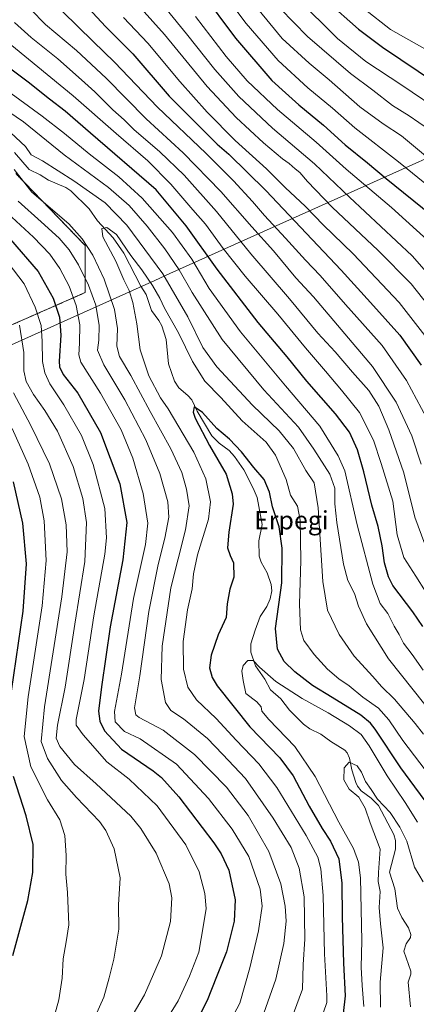
# Model space of a CAD drawing. Units: metres. Extents: x 600085 to 603513, y 4766179 to 4768543.
# Drawn here: x 602197 to 602370, y 4767759 to 4768190 of the extents above; entities that cross this region are included whole.
import ezdxf
from ezdxf.enums import TextEntityAlignment as Align

# ---------------------------------------------------------------- set-up
doc = ezdxf.new("R2010")
doc.units = ezdxf.units.M
doc.header["$MEASUREMENT"] = 0
doc.linetypes.add('TRAZOS', pattern=[0.75, 0.5, -0.25])
for name, color, linetype, lineweight in [('Arbolado forestal', 92, 'TRAZOS', 0), ('Arbolado forestal CxS', 92, 'Continuous', 0), ('Comarca', 2, 'Continuous', 13), ('Comarca CxS', 133, 'Continuous', 0), ('Corriente natural lineal', 142, 'Continuous', 13), ('Curva de nivel maestra', 36, 'Continuous', 30), ('Curva de nivel normal', 36, 'Continuous', 0), ('Entidad de ámbito territorial', 19, 'Continuous', 0), ('Entidad de ámbito territorial CxS', 92, 'Continuous', 0), ('Municipio', 9, 'Continuous', 13), ('Municipio CxS', 142, 'Continuous', 0), ('Texto cartográfico', 19, 'Continuous', 0)]:
    doc.layers.add(name, color=color, linetype=linetype, lineweight=lineweight)
doc.styles.add('Arial', font='txt', dxfattribs={"height": 0.2})

# ---------------------------------------------------------------- blocks, each defined once
blk = doc.blocks.new('*U151')
at = {"layer": 'Arbolado forestal CxS', "color": 92, "linetype": 'Continuous', "lineweight": 0}
blk.add_polyline3d([(602036.18, 4767987.25, 875.35), (602225.24, 4768070.39, 766.53), (602225.24, 4768090.89, 760.43), (602194.81, 4768122.45, 761.02)], dxfattribs=at)
blk = doc.blocks.new('*U153')
at = {"layer": 'Curva de nivel normal', "color": 36, "linetype": 'Continuous', "lineweight": 0}
for points in [[(602373.63, 4767890.37, 765), (602357.77, 4767910.27, 765), (602348.1, 4767925.64, 765), (602344.66, 4767933.27, 765), (602342.92, 4767938.78, 765), (602340, 4767944.55, 765), (602338.12, 4767951.64, 765), (602335.14, 4767969.89, 765), (602334.28, 4767978.06, 765), (602334.36, 4767984.89, 765), (602332.11, 4767990.98, 765), (602325.09, 4768001.94, 765), (602318.44, 4768011.51, 765), (602303.31, 4768027.79, 765), (602285.11, 4768049.82, 765), (602271.92, 4768070.39, 765), (602266.27, 4768080.33, 765), (602260.07, 4768089.46, 765), (602252.23, 4768099.34, 765), (602244.35, 4768108.47, 765), (602235.35, 4768116.26, 765), (602216, 4768130.57, 765), (602198.3, 4768144.97, 765), (602182.44, 4768155.7, 765)], [(602195.88, 4768110.25, 765), (602206, 4768101.31, 765), (602213.8, 4768094.17, 765), (602218.26, 4768088.99, 765), (602222.2, 4768082.46, 765), (602226.68, 4768073.53, 765), (602229.81, 4768064.82, 765), (602231.36, 4768055.9, 765), (602231.22, 4768049.58, 765), (602230.61, 4768045.14, 765), (602233.33, 4768038.72, 765), (602242.45, 4768023.51, 765), (602251.63, 4768006.02, 765), (602257.81, 4767991.23, 765), (602261.38, 4767978.92, 765), (602261.77, 4767972.19, 765), (602260.03, 4767962.99, 765), (602257.02, 4767951.53, 765), (602252.94, 4767930.94, 765), (602249.06, 4767902.91, 765), (602246.68, 4767888.84, 765), (602247.26, 4767885.78, 765), (602248.84, 4767884.7, 765), (602259.21, 4767879.08, 765), (602272.91, 4767868.39, 765), (602286.94, 4767854.22, 765), (602296.38, 4767841.77, 765), (602305.49, 4767826.08, 765), (602310.65, 4767811.99, 765), (602312.64, 4767802.1, 765), (602313.02, 4767795.61, 765), (602311.95, 4767785.86, 765), (602308.53, 4767770.31, 765), (602303.33, 4767755.39, 765)]]:
    blk.add_polyline3d(points, dxfattribs=at)
blk = doc.blocks.new('*U161')
at = {"layer": 'Curva de nivel normal', "color": 36, "linetype": 'Continuous', "lineweight": 0}
for points in [[(602373.93, 4767939.7, 780), (602369.75, 4767946.41, 780), (602364.53, 4767954.5, 780), (602361.57, 4767964.54, 780), (602359.65, 4767979.26, 780), (602354.51, 4767995.72, 780), (602351.14, 4768005.91, 780), (602345.12, 4768017.94, 780), (602337.26, 4768027.66, 780), (602330.25, 4768036.03, 780), (602321.44, 4768046.18, 780), (602309.42, 4768060.87, 780), (602295.16, 4768077.5, 780), (602285.48, 4768089.63, 780), (602277.76, 4768100.25, 780), (602272.3, 4768106.59, 780), (602262.68, 4768117.77, 780), (602252.52, 4768127.9, 780), (602238.74, 4768139.9, 780), (602219.9, 4768156.29, 780), (602189.01, 4768181.73, 780)], [(602191.59, 4768083.32, 780), (602198.49, 4768074.24, 780), (602203.35, 4768063.92, 780), (602205.89, 4768055.93, 780), (602206.36, 4768049.16, 780), (602206.51, 4768040.3, 780), (602207.58, 4768035.24, 780), (602209.78, 4768030.44, 780), (602215.92, 4768021.31, 780), (602223.59, 4768007.96, 780), (602228.62, 4767995.26, 780), (602233.71, 4767976.05, 780), (602234.52, 4767963.22, 780), (602233.84, 4767956.09, 780), (602229, 4767929.06, 780), (602224.75, 4767901.22, 780), (602221.2, 4767883.8, 780), (602221.23, 4767881.26, 780), (602224.27, 4767877.12, 780), (602234.71, 4767865.25, 780), (602244.43, 4767857.67, 780), (602256.59, 4767846.06, 780), (602269.24, 4767828.99, 780), (602274.97, 4767817.22, 780), (602277.53, 4767807.75, 780), (602278.01, 4767801.22, 780), (602276.9, 4767793.94, 780), (602274.86, 4767782.01, 780), (602270.75, 4767771.58, 780), (602265.83, 4767760.83, 780), (602258.59, 4767749.02, 780)]]:
    blk.add_polyline3d(points, dxfattribs=at)
blk = doc.blocks.new('*U162')
at = {"layer": 'Curva de nivel normal', "color": 36, "linetype": 'Continuous', "lineweight": 0}
blk.add_polyline3d([(602317.76, 4768199.26, 845), (602335.54, 4768181.38, 845), (602347.82, 4768171.32, 845), (602363.64, 4768161.04, 845), (602382.12, 4768148.51, 845)], dxfattribs=at)
blk = doc.blocks.new('*U175')
at = {"layer": 'Curva de nivel normal', "color": 36, "linetype": 'Continuous', "lineweight": 0}
blk.add_polyline3d([(602273.36, 4768191.08, 820), (602286.82, 4768173.55, 820), (602295.98, 4768162.96, 820), (602309.26, 4768150.36, 820), (602326.17, 4768136.15, 820), (602339.24, 4768124.3, 820), (602359.11, 4768107.6, 820), (602376.31, 4768091.9, 820)], dxfattribs=at)
blk = doc.blocks.new('*U176')
at = {"layer": 'Curva de nivel normal', "color": 36, "linetype": 'Continuous', "lineweight": 0}
blk.add_polyline3d([(602273.12, 4768218.04, 830), (602295.56, 4768187.95, 830), (602309.47, 4768171.74, 830), (602322.48, 4768159.9, 830), (602333.32, 4768150.92, 830), (602343.08, 4768142.36, 830), (602362.08, 4768127.49, 830), (602376.74, 4768115.72, 830)], dxfattribs=at)
blk = doc.blocks.new('*U188')
at = {"layer": 'Curva de nivel normal', "color": 36, "linetype": 'Continuous', "lineweight": 0}
blk.add_polyline3d([(602245.86, 4768198.91, 810), (602259.79, 4768183.18, 810), (602278.53, 4768160.5, 810), (602291.17, 4768146.93, 810), (602303.18, 4768135.83, 810), (602311.49, 4768128.88, 810), (602314.4, 4768126.8, 810), (602316.92, 4768124.5, 810), (602319.07, 4768122.89, 810), (602322.37, 4768118.96, 810), (602333.16, 4768107.75, 810), (602353.24, 4768088.73, 810), (602367.66, 4768074.15, 810), (602377.64, 4768061.64, 810)], dxfattribs=at)
blk = doc.blocks.new('*U189')
at = {"layer": 'Curva de nivel normal', "color": 36, "linetype": 'Continuous', "lineweight": 0}
for points in [[(602290.2, 4767754.75, 770), (602292.77, 4767759.81, 770), (602297.22, 4767775.16, 770), (602301, 4767791.44, 770), (602302.52, 4767802.15, 770), (602301.66, 4767809.6, 770), (602296.72, 4767823.92, 770), (602289.42, 4767835.89, 770), (602279.02, 4767849.2, 770), (602265.12, 4767864.19, 770), (602249.22, 4767875.28, 770), (602242.44, 4767878.57, 770), (602238.34, 4767882.72, 770), (602237.98, 4767887.27, 770), (602241.05, 4767903.6, 770), (602246.34, 4767936.63, 770), (602251.48, 4767960.2, 770), (602252.53, 4767969.59, 770), (602250.46, 4767982.6, 770), (602245.97, 4767998.01, 770), (602240.87, 4768010.34, 770), (602231.84, 4768026.38, 770), (602223.36, 4768040, 770), (602222.44, 4768043.13, 770), (602222.68, 4768048.22, 770), (602222.88, 4768056.28, 770), (602221.3, 4768064.69, 770), (602218.15, 4768073.21, 770), (602214.16, 4768080.88, 770), (602209.74, 4768087.14, 770), (602202.58, 4768094.59, 770), (602189.3, 4768106.89, 770)], [(602169.33, 4768174.38, 770), (602206.43, 4768147.51, 770), (602216.1, 4768139.92, 770), (602226.91, 4768130.96, 770), (602239.92, 4768120.98, 770), (602250.05, 4768111.67, 770), (602263.29, 4768096.65, 770), (602271.79, 4768084.92, 770), (602279.36, 4768072.13, 770), (602293.13, 4768053.2, 770), (602312.8, 4768029.58, 770), (602327.75, 4768011.99, 770), (602335.74, 4767998.99, 770), (602338.64, 4767992.42, 770), (602344.09, 4767968.88, 770), (602350.85, 4767942.93, 770), (602354.19, 4767934.51, 770), (602357.48, 4767930.16, 770), (602360.25, 4767924.62, 770), (602362.36, 4767920.94, 770), (602364.38, 4767917.08, 770), (602368.08, 4767912.16, 770), (602372.92, 4767905.28, 770)]]:
    blk.add_polyline3d(points, dxfattribs=at)
blk = doc.blocks.new('*U190')
at = {"layer": 'Curva de nivel normal', "color": 36, "linetype": 'Continuous', "lineweight": 0}
blk.add_polyline3d([(602381.15, 4767852.02, 755), (602363.97, 4767874.65, 755), (602357.88, 4767883.6, 755), (602353.36, 4767888.76, 755), (602346.48, 4767893.46, 755), (602340.51, 4767898.41, 755), (602336.02, 4767901.52, 755), (602331.11, 4767905.72, 755), (602325.23, 4767912.11, 755), (602320.8, 4767918.36, 755), (602319.31, 4767922.93, 755), (602318.81, 4767934.18, 755), (602319.46, 4767953.32, 755), (602319.17, 4767970.86, 755), (602317.94, 4767977.01, 755), (602314.92, 4767981.87, 755), (602313.08, 4767988.66, 755), (602308.42, 4767999.32, 755), (602304.26, 4768004.98, 755), (602293.84, 4768014.33, 755), (602284.43, 4768024.43, 755), (602277.51, 4768031.59, 755), (602272.06, 4768040.22, 755), (602265.95, 4768052.78, 755), (602259.84, 4768063.56, 755), (602257.76, 4768067.96, 755), (602254.61, 4768073.52, 755), (602249.9, 4768080.27, 755), (602245.08, 4768086.53, 755), (602238.87, 4768095.68, 755), (602234.62, 4768098.87, 755), (602232.44, 4768098.3, 755), (602232.97, 4768094.68, 755), (602238.6, 4768084.15, 755), (602242.13, 4768075.93, 755), (602244.38, 4768071.22, 755), (602246.06, 4768066.06, 755), (602247.79, 4768056.77, 755), (602249.25, 4768045.34, 755), (602253.07, 4768034.01, 755), (602258.1, 4768024.36, 755), (602261.43, 4768019.59, 755), (602272.65, 4768000.59, 755), (602277.88, 4767988.95, 755), (602279.99, 4767978.88, 755), (602279.06, 4767971.34, 755), (602274.22, 4767955.8, 755), (602272.49, 4767947.36, 755), (602271.92, 4767940.89, 755), (602269.87, 4767931.69, 755), (602268.01, 4767917.83, 755), (602268.22, 4767905.75, 755), (602270.1, 4767897.89, 755), (602273.81, 4767892.41, 755), (602282.5, 4767884.16, 755), (602291.13, 4767874.76, 755), (602301.04, 4767864.42, 755), (602308.9, 4767853.98, 755), (602321.8, 4767833.05, 755), (602326.84, 4767823.61, 755), (602328.16, 4767818.48, 755), (602329.24, 4767806.8, 755), (602329.78, 4767781.35, 755), (602330.87, 4767763.03, 755), (602330.81, 4767760.03, 755), (602329.39, 4767755.82, 755)], dxfattribs=at)
blk = doc.blocks.new('*U196')
at = {"layer": 'Curva de nivel normal', "color": 36, "linetype": 'Continuous', "lineweight": 0}
for points in [[(602316.19, 4767755.28, 760), (602320.14, 4767765.94, 760), (602320.41, 4767776.6, 760), (602321.13, 4767787.78, 760), (602320.83, 4767806.3, 760), (602318.67, 4767818.74, 760), (602315.19, 4767827.8, 760), (602307.42, 4767840.64, 760), (602295.19, 4767857.92, 760), (602285.26, 4767868.63, 760), (602278.6, 4767875.39, 760), (602268.13, 4767884.12, 760), (602262.63, 4767887.71, 760), (602260.28, 4767891.14, 760), (602258.43, 4767901.3, 760), (602258.86, 4767915.85, 760), (602262.68, 4767941.26, 760), (602269.09, 4767966.73, 760), (602270.68, 4767977.19, 760), (602269.5, 4767984.49, 760), (602267.37, 4767991.71, 760), (602262.56, 4768002.02, 760), (602253.6, 4768018.32, 760), (602245.21, 4768034.07, 760), (602240.16, 4768042.43, 760), (602239.02, 4768046.99, 760), (602239.32, 4768054.69, 760), (602238.03, 4768062.93, 760), (602233.42, 4768076.26, 760), (602228.58, 4768086.68, 760), (602223.92, 4768093.82, 760), (602218.06, 4768100.45, 760), (602201.94, 4768114.25, 760), (602194.08, 4768124.2, 760)], [(602192.65, 4768140.14, 760), (602199.15, 4768134.14, 760), (602201.56, 4768130.61, 760), (602206.59, 4768127.97, 760), (602220.22, 4768119.27, 760), (602233.98, 4768109.56, 760), (602243.41, 4768099.83, 760), (602259.13, 4768078.59, 760), (602270.05, 4768059.79, 760), (602276.65, 4768046.32, 760), (602282.73, 4768037.86, 760), (602298.28, 4768021.2, 760), (602309.92, 4768009.92, 760), (602316.28, 4768002.25, 760), (602321.66, 4767992.59, 760), (602325.24, 4767987.26, 760), (602327.06, 4767976.26, 760), (602329.03, 4767944.02, 760), (602331.04, 4767931.62, 760), (602336.16, 4767920.9, 760), (602342.69, 4767911.44, 760), (602350.89, 4767902.5, 760), (602354.69, 4767898.22, 760), (602360.31, 4767892.59, 760), (602369.46, 4767882.02, 760), (602373.06, 4767877.34, 760)]]:
    blk.add_polyline3d(points, dxfattribs=at)
blk = doc.blocks.new('*U203')
at = {"layer": 'Curva de nivel normal', "color": 36, "linetype": 'Continuous', "lineweight": 0}
blk.add_polyline3d([(602241.9, 4768190.62, 805), (602252.53, 4768179.38, 805), (602266.63, 4768162.59, 805), (602278.44, 4768149.27, 805), (602290.81, 4768136.84, 805), (602304.43, 4768124.39, 805), (602312.55, 4768116.31, 805), (602321.45, 4768107.95, 805), (602329.23, 4768099.92, 805), (602342.35, 4768087.25, 805), (602362.42, 4768066.04, 805), (602376.68, 4768047.61, 805)], dxfattribs=at)
blk = doc.blocks.new('*U212')
at = {"layer": 'Curva de nivel normal', "color": 36, "linetype": 'Continuous', "lineweight": 0}
blk.add_polyline3d([(602310.36, 4768194.48, 840), (602322.37, 4768182.32, 840), (602341.2, 4768166.08, 840), (602350.86, 4768158.83, 840), (602359.55, 4768152.16, 840), (602366.86, 4768147.57, 840), (602375.22, 4768141.81, 840)], dxfattribs=at)
blk = doc.blocks.new('*U213')
at = {"layer": 'Curva de nivel normal', "color": 36, "linetype": 'Continuous', "lineweight": 0}
blk.add_polyline3d([(602252.6, 4768204.32, 815), (602269.45, 4768183.5, 815), (602281.81, 4768167.86, 815), (602292.32, 4768156.04, 815), (602307.06, 4768142.2, 815), (602325.46, 4768126.65, 815), (602340.78, 4768112.12, 815), (602368.09, 4768086.42, 815), (602382.79, 4768069.6, 815)], dxfattribs=at)
blk = doc.blocks.new('*U214')
at = {"layer": 'Curva de nivel normal', "color": 36, "linetype": 'Continuous', "lineweight": 0}
for points in [[(602227.66, 4767749.75, 790), (602233.31, 4767762.37, 790), (602235.6, 4767770.88, 790), (602237.73, 4767778.94, 790), (602239.93, 4767792.11, 790), (602239.82, 4767802.81, 790), (602240.48, 4767814.56, 790), (602237.88, 4767827.21, 790), (602234.16, 4767835.29, 790), (602231.48, 4767839.2, 790), (602221.42, 4767849.73, 790), (602214.78, 4767857.14, 790), (602208.71, 4767866.66, 790), (602205.96, 4767874.09, 790), (602207.38, 4767889.35, 790), (602215.01, 4767937.34, 790), (602217.26, 4767957.07, 790), (602216.91, 4767968.8, 790), (602214.88, 4767980.26, 790), (602209.64, 4767995.48, 790), (602201.5, 4768012.23, 790), (602193.88, 4768026.61, 790)], [(602201.24, 4768194.29, 790), (602207.84, 4768187.56, 790), (602221.44, 4768176.15, 790), (602234.29, 4768164.01, 790), (602251.91, 4768146.29, 790), (602268.04, 4768131.42, 790), (602284.44, 4768114.58, 790), (602298.06, 4768099.14, 790), (602307.51, 4768088.6, 790), (602317.25, 4768076.74, 790), (602325.02, 4768068.43, 790), (602350.72, 4768038.1, 790), (602361.1, 4768022.44, 790), (602367.97, 4768007.76, 790), (602372, 4767995.4, 790)]]:
    blk.add_polyline3d(points, dxfattribs=at)
blk = doc.blocks.new('*U219')
at = {"layer": 'Curva de nivel normal', "color": 36, "linetype": 'Continuous', "lineweight": 0}
for points in [[(602244.07, 4767751.5, 785), (602251.1, 4767763.42, 785), (602258.61, 4767780.51, 785), (602262.48, 4767795.52, 785), (602263.05, 4767805.84, 785), (602261.84, 4767811.94, 785), (602256.23, 4767825.4, 785), (602249.58, 4767836.08, 785), (602245.2, 4767841.44, 785), (602230.05, 4767855.68, 785), (602220.5, 4767864.06, 785), (602214.18, 4767871.97, 785), (602212.46, 4767875.6, 785), (602213.07, 4767881.32, 785), (602216.46, 4767897.84, 785), (602220.73, 4767925.46, 785), (602225.09, 4767952.84, 785), (602225.8, 4767969.89, 785), (602224.18, 4767980.34, 785), (602219.97, 4767994.3, 785), (602213.03, 4768009.76, 785), (602207.62, 4768018.81, 785), (602202.58, 4768025.8, 785), (602199.33, 4768031.51, 785), (602198.39, 4768036.12, 785), (602198.43, 4768044.16, 785), (602196.52, 4768056.05, 785)], [(602194.26, 4768188.46, 785), (602201.51, 4768181.91, 785), (602213.26, 4768172.56, 785), (602223.59, 4768163.31, 785), (602229.44, 4768158.16, 785), (602237.25, 4768150.3, 785), (602242.18, 4768145.88, 785), (602246.46, 4768141.66, 785), (602257.79, 4768131.92, 785), (602268.43, 4768121.69, 785), (602282.57, 4768105.78, 785), (602297.59, 4768087.32, 785), (602314.56, 4768067.62, 785), (602326.92, 4768052.65, 785), (602334.38, 4768044.46, 785), (602342.07, 4768035.51, 785), (602349.23, 4768027.58, 785), (602353.47, 4768020.78, 785), (602357.97, 4768010.32, 785), (602364.52, 4767991.52, 785), (602369.26, 4767972.15, 785), (602373.66, 4767960.43, 785)]]:
    blk.add_polyline3d(points, dxfattribs=at)
blk = doc.blocks.new('*U220')
at = {"layer": 'Curva de nivel normal', "color": 36, "linetype": 'Continuous', "lineweight": 0}
blk.add_polyline3d([(602347.17, 4768194.32, 855), (602358.67, 4768185.36, 855), (602374.68, 4768176.38, 855), (602385.69, 4768169.83, 855), (602402.35, 4768159.42, 855), (602419.65, 4768145.32, 855), (602429.13, 4768137.97, 855), (602436.03, 4768131.87, 855), (602441.88, 4768127.71, 855), (602447.29, 4768125.24, 855), (602456.21, 4768122.78, 855), (602465.85, 4768121.96, 855), (602473.85, 4768123.73, 855), (602480.57, 4768128.33, 855), (602488.41, 4768138.47, 855), (602495.6, 4768152.74, 855), (602499.62, 4768160.46, 855), (602500.36, 4768163.25, 855), (602501.42, 4768165.58, 855), (602503.94, 4768169.68, 855), (602506.35, 4768176.12, 855), (602506.92, 4768183.97, 855), (602506.48, 4768190.81, 855)], dxfattribs=at)
blk = doc.blocks.new('*U223')
at = {"layer": 'Curva de nivel normal', "color": 36, "linetype": 'Continuous', "lineweight": 0}
blk.add_polyline3d([(602299.19, 4768196.07, 835), (602311.23, 4768181.42, 835), (602323.02, 4768170.67, 835), (602331.9, 4768163.28, 835), (602345.19, 4768151.5, 835), (602355.44, 4768144.12, 835), (602363.42, 4768138.85, 835), (602377.49, 4768127.22, 835)], dxfattribs=at)
blk = doc.blocks.new('*U226')
at = {"layer": 'Curva de nivel normal', "color": 36, "linetype": 'Continuous', "lineweight": 0}
for points in [[(602187.59, 4767717.44, 795), (602198.86, 4767728, 795), (602204.8, 4767735.61, 795), (602209.28, 4767745.31, 795), (602213.64, 4767761.23, 795), (602215.07, 4767770.64, 795), (602215.53, 4767779.1, 795), (602216.82, 4767786.65, 795), (602218.02, 4767793.99, 795), (602217.47, 4767808.21, 795), (602216.8, 4767816.2, 795), (602216.89, 4767824.29, 795), (602216.35, 4767833.08, 795), (602214.1, 4767839.96, 795), (602208.78, 4767848.71, 795), (602201.5, 4767863.04, 795), (602198.55, 4767876.28, 795), (602200.2, 4767893.61, 795), (602206.35, 4767933.41, 795), (602208.08, 4767953.29, 795), (602207.25, 4767970.62, 795), (602205.31, 4767980.93, 795), (602200.26, 4767995.39, 795), (602193.3, 4768010.95, 795)], [(602215.26, 4768193.24, 795), (602228.65, 4768180.04, 795), (602237.98, 4768171.03, 795), (602256.74, 4768151.45, 795), (602277.86, 4768131.24, 795), (602290.04, 4768119.21, 795), (602298.39, 4768110.24, 795), (602303.53, 4768104.04, 795), (602312.73, 4768094.15, 795), (602321.46, 4768084.5, 795), (602327.94, 4768077.84, 795), (602338.95, 4768065.22, 795), (602354.96, 4768047.18, 795), (602365.6, 4768031.96, 795), (602374.34, 4768015.57, 795)]]:
    blk.add_polyline3d(points, dxfattribs=at)
blk = doc.blocks.new('*U231')
at = {"layer": 'Curva de nivel maestra', "color": 36, "linetype": 'Continuous', "lineweight": 30}
blk.add_polyline3d([(602260.87, 4768221.92, 825), (602290.88, 4768181.6, 825), (602306.8, 4768163.07, 825), (602312.78, 4768157.69, 825), (602318.62, 4768152.36, 825), (602329.34, 4768143.57, 825), (602338.81, 4768135, 825), (602348.55, 4768127.14, 825), (602356.71, 4768120.24, 825), (602376.42, 4768104.41, 825)], dxfattribs=at)
blk = doc.blocks.new('*U235')
at = {"layer": 'Curva de nivel maestra', "color": 36, "linetype": 'Continuous', "lineweight": 30}
blk.add_polyline3d([(602330.8, 4768197.77, 850), (602344.69, 4768185.47, 850), (602355.1, 4768177.63, 850), (602394.29, 4768151.25, 850), (602416.36, 4768133.25, 850), (602425.51, 4768125.57, 850), (602430.47, 4768121.15, 850), (602437.18, 4768116.7, 850), (602447.9, 4768111.52, 850), (602457.7, 4768107.66, 850), (602464.56, 4768105.1, 850), (602472.18, 4768104.66, 850), (602480.18, 4768106.05, 850), (602485.75, 4768109.09, 850), (602488.97, 4768112.47, 850), (602499.67, 4768129.62, 850), (602506.54, 4768143.58, 850), (602513.18, 4768156.9, 850), (602517.5, 4768168.66, 850), (602518.74, 4768178.07, 850), (602518.53, 4768186.38, 850), (602518.55, 4768194.47, 850)], dxfattribs=at)
blk = doc.blocks.new('*U236')
at = {"layer": 'Curva de nivel maestra', "color": 36, "linetype": 'Continuous', "lineweight": 30}
for points in [[(602193.52, 4767780.59, 800), (602200.06, 4767804.6, 800), (602202.27, 4767816.94, 800), (602202.4, 4767829.12, 800), (602199.44, 4767841.68, 800), (602193.79, 4767858.87, 800)], [(602192.93, 4767896.16, 800), (602198.05, 4767931.18, 800), (602199.61, 4767951.74, 800), (602197.9, 4767969.59, 800), (602193.83, 4767987.59, 800)], [(602222.71, 4768199.09, 800), (602234.16, 4768186.54, 800), (602245.99, 4768174.71, 800), (602261.9, 4768156.28, 800), (602271.88, 4768146.19, 800), (602282.9, 4768135.3, 800), (602287.92, 4768130.9, 800), (602304.19, 4768114.91, 800), (602337.11, 4768080.2, 800), (602349.93, 4768066.09, 800), (602362.72, 4768051.71, 800), (602372.02, 4768038.58, 800)]]:
    blk.add_polyline3d(points, dxfattribs=at)
blk = doc.blocks.new('*U238')
at = {"layer": 'Curva de nivel maestra', "color": 36, "linetype": 'Continuous', "lineweight": 30}
for points in [[(602372.76, 4767924.37, 775), (602368.41, 4767930.82, 775), (602359.62, 4767942.35, 775), (602357.71, 4767946.06, 775), (602355.99, 4767952.22, 775), (602355, 4767959.7, 775), (602353.21, 4767968.11, 775), (602350.44, 4767977.5, 775), (602347, 4767992.07, 775), (602344.17, 4768001.57, 775), (602340.66, 4768009.31, 775), (602334.64, 4768017.37, 775), (602322.07, 4768031.67, 775), (602313.42, 4768042.29, 775), (602300.82, 4768057.3, 775), (602282.91, 4768080.62, 775), (602269.31, 4768099.47, 775), (602256.2, 4768115.21, 775), (602227.49, 4768140.1, 775), (602216.38, 4768149.59, 775), (602209.58, 4768154.96, 775), (602200.34, 4768162.38, 775), (602184.86, 4768173.8, 775)], [(602192.61, 4768093.51, 775), (602204.67, 4768079.61, 775), (602211.22, 4768067.94, 775), (602213.98, 4768059.56, 775), (602214.48, 4768051.77, 775), (602213.79, 4768040.31, 775), (602213.97, 4768037.87, 775), (602215.61, 4768034.59, 775), (602221.92, 4768026.4, 775), (602231.88, 4768009.17, 775), (602240.29, 4767986.78, 775), (602243.45, 4767969.93, 775), (602241.71, 4767953.6, 775), (602236.09, 4767924.3, 775), (602232.37, 4767898.08, 775), (602230.98, 4767887.38, 775), (602231.58, 4767883.08, 775), (602233.61, 4767878.8, 775), (602241.06, 4767870.72, 775), (602254.91, 4767861.34, 775), (602258.53, 4767858.44, 775), (602266.07, 4767850.02, 775), (602281.48, 4767829.84, 775), (602284.69, 4767825.09, 775), (602287.99, 4767817.84, 775), (602290.68, 4767804.94, 775), (602290.36, 4767795.6, 775), (602286.98, 4767782.27, 775), (602282.63, 4767771.28, 775), (602278.44, 4767760.95, 775), (602271.9, 4767747.95, 775)]]:
    blk.add_polyline3d(points, dxfattribs=at)
blk = doc.blocks.new('*U241')
at = {"layer": 'Curva de nivel maestra', "color": 36, "linetype": 'Continuous', "lineweight": 30}
blk.add_polyline3d([(602377.86, 4767842.6, 750), (602363.19, 4767862.6, 750), (602351.86, 4767879.54, 750), (602349.93, 4767882.2, 750), (602345.74, 4767885.63, 750), (602333.19, 4767893.42, 750), (602324.53, 4767898.61, 750), (602316.78, 4767904.53, 750), (602312.1, 4767909.18, 750), (602309.26, 4767914.5, 750), (602308.39, 4767923.47, 750), (602311.16, 4767943.43, 750), (602311.31, 4767958.71, 750), (602309.92, 4767967.96, 750), (602307, 4767976.66, 750), (602305.73, 4767983.18, 750), (602303.35, 4767988.63, 750), (602298.92, 4767993.85, 750), (602293.47, 4768000.8, 750), (602288.21, 4768006.24, 750), (602282.74, 4768011.01, 750), (602276.46, 4768017.92, 750), (602272.76, 4768020.42, 750), (602272.41, 4768018.05, 750), (602273.19, 4768015.47, 750), (602279.47, 4768003.55, 750), (602286.88, 4767991.05, 750), (602289.5, 4767982.39, 750), (602289.81, 4767977.95, 750), (602287.98, 4767965.71, 750), (602287.45, 4767958.8, 750), (602288.55, 4767955.43, 750), (602289.99, 4767952.26, 750), (602290.17, 4767945.93, 750), (602288.47, 4767940.7, 750), (602287.21, 4767934.26, 750), (602286.79, 4767928.4, 750), (602283.28, 4767920.81, 750), (602280.32, 4767911.92, 750), (602279.55, 4767906.32, 750), (602280.65, 4767902.15, 750), (602282.87, 4767898.46, 750), (602297.22, 4767880.6, 750), (602310.28, 4767866.94, 750), (602316.14, 4767859.18, 750), (602323.14, 4767845.89, 750), (602328.72, 4767836.18, 750), (602332.42, 4767830.6, 750), (602335.98, 4767822.84, 750), (602337.38, 4767812.23, 750), (602337.45, 4767797.51, 750), (602338.07, 4767777.28, 750), (602338.89, 4767762.98, 750), (602337.21, 4767748.79, 750)], dxfattribs=at)

msp = doc.modelspace()

# ---------------------------------------------------------------- linework, layer by layer
at = {"layer": 'Arbolado forestal', "color": 92, "linetype": 'TRAZOS', "lineweight": 0}
msp.add_polyline3d([(602194.81, 4768122.45, 761.02), (602225.24, 4768090.89, 760.43), (602225.24, 4768070.39, 766.53), (602036.18, 4767987.25, 875.35)], dxfattribs=at)
at = {"layer": 'Arbolado forestal CxS', "color": 92, "linetype": 'Continuous', "lineweight": 0}
msp.add_polyline3d([(602194.81, 4768122.45, 761.02), (602225.24, 4768090.89, 760.43), (602225.24, 4768070.39, 766.53), (602036.18, 4767987.25, 875.35)], dxfattribs=at)
at = {"layer": 'Comarca', "color": 2, "linetype": 'Continuous', "lineweight": 13}
msp.add_polyline3d([(601996.41, 4767959.42, 893.86), (602250.08, 4768073.19, 752.98), (602255.7, 4768075.71, 756.36), (602262.24, 4768078.64, 761.68), (602481.19, 4768176.83, 862.84), (602690.95, 4768182.66, 756.75), (602691.95, 4768182.68, 757.48), (602696.28, 4768182.8, 761.49), (602766.12, 4768184.74, 803.51), (602900.99, 4768188.49, 858.05), (602940.02, 4768189.57, 855.92), (603046.81, 4768136.68, 790.93), (603057.6, 4768131.33, 792.33), (603060.45, 4768129.92, 793.35), (603068.61, 4768125.88, 796.79), (603191.75, 4768028.87, 847.21), (603196.95, 4768024.77, 848.67), (603352.75, 4767902.04, 857.84), (603489.97, 4767760.16, 866.14)], dxfattribs=at)
msp.add_polyline3d([(601996.41, 4767959.42, 893.86), (602250.08, 4768073.19, 752.98), (602255.7, 4768075.71, 756.36), (602262.24, 4768078.64, 761.68), (602481.19, 4768176.83, 862.84), (602690.95, 4768182.66, 756.75), (602691.95, 4768182.68, 757.48), (602696.28, 4768182.8, 761.49), (602766.12, 4768184.74, 803.51), (602900.99, 4768188.49, 858.05), (602940.02, 4768189.57, 855.92), (603046.81, 4768136.68, 790.93), (603057.6, 4768131.33, 792.33), (603060.45, 4768129.92, 793.35), (603068.61, 4768125.88, 796.79), (603191.75, 4768028.87, 847.21), (603196.95, 4768024.77, 848.67), (603352.75, 4767902.04, 857.84), (603489.97, 4767760.16, 866.14)], dxfattribs=at)
at = {"layer": 'Comarca CxS', "color": 133, "linetype": 'Continuous', "lineweight": 0}
for points in [[(600085.24, 4768492.6, 854.28), (603478.1, 4768543.15, 841.13), (603478.1, 4768543.15, 841.13), (603489.97, 4767760.16, 866.14), (603352.75, 4767902.04, 857.84), (603196.95, 4768024.77, 848.67), (603191.75, 4768028.87, 847.21), (603068.61, 4768125.88, 796.79), (603060.45, 4768129.92, 793.35), (603057.6, 4768131.33, 792.33), (603046.81, 4768136.68, 790.93), (602940.02, 4768189.57, 855.92), (602900.99, 4768188.49, 858.05), (602766.12, 4768184.74, 803.51), (602696.28, 4768182.8, 761.49), (602691.95, 4768182.68, 757.48), (602690.95, 4768182.66, 756.75), (602481.19, 4768176.83, 862.84), (602262.24, 4768078.64, 761.68), (602255.7, 4768075.71, 756.36), (602250.08, 4768073.19, 752.98), (601996.41, 4767959.42, 893.86)], [(600085.24, 4768492.6, 854.28), (603478.1, 4768543.15, 841.13), (603478.1, 4768543.15, 841.13), (603489.97, 4767760.16, 866.14), (603352.75, 4767902.04, 857.84), (603196.95, 4768024.77, 848.67), (603191.75, 4768028.87, 847.21), (603068.61, 4768125.88, 796.79), (603060.45, 4768129.92, 793.35), (603057.6, 4768131.33, 792.33), (603046.81, 4768136.68, 790.93), (602940.02, 4768189.57, 855.92), (602900.99, 4768188.49, 858.05), (602766.12, 4768184.74, 803.51), (602696.28, 4768182.8, 761.49), (602691.95, 4768182.68, 757.48), (602690.95, 4768182.66, 756.75), (602481.19, 4768176.83, 862.84), (602262.24, 4768078.64, 761.68), (602255.7, 4768075.71, 756.36), (602250.08, 4768073.19, 752.98), (601996.41, 4767959.42, 893.86)], [(601996.41, 4767959.42, 893.86), (602250.08, 4768073.19, 752.98), (602255.7, 4768075.71, 756.36), (602262.24, 4768078.64, 761.68), (602481.19, 4768176.83, 862.84), (602690.95, 4768182.66, 756.75), (602691.95, 4768182.68, 757.48), (602696.28, 4768182.8, 761.49), (602766.12, 4768184.74, 803.51), (602900.99, 4768188.49, 858.05), (602940.02, 4768189.57, 855.92), (603046.81, 4768136.68, 790.93), (603057.6, 4768131.33, 792.33), (603060.45, 4768129.92, 793.35), (603068.61, 4768125.88, 796.79), (603191.75, 4768028.87, 847.21), (603196.95, 4768024.77, 848.67), (603352.75, 4767902.04, 857.84), (603489.97, 4767760.16, 866.14), (603493.8, 4767507.72, 905.78)], [(601996.41, 4767959.42, 893.86), (602250.08, 4768073.19, 752.98), (602255.7, 4768075.71, 756.36), (602262.24, 4768078.64, 761.68), (602481.19, 4768176.83, 862.84), (602690.95, 4768182.66, 756.75), (602691.95, 4768182.68, 757.48), (602696.28, 4768182.8, 761.49), (602766.12, 4768184.74, 803.51), (602900.99, 4768188.49, 858.05), (602940.02, 4768189.57, 855.92), (603046.81, 4768136.68, 790.93), (603057.6, 4768131.33, 792.33), (603060.45, 4768129.92, 793.35), (603068.61, 4768125.88, 796.79), (603191.75, 4768028.87, 847.21), (603196.95, 4768024.77, 848.67), (603352.75, 4767902.04, 857.84), (603489.97, 4767760.16, 866.14), (603493.8, 4767507.72, 905.78)]]:
    msp.add_polyline3d(points, dxfattribs=at)
at = {"layer": 'Corriente natural lineal', "color": 142, "linetype": 'Continuous', "lineweight": 13}
msp.add_polyline3d([(602367.36, 4767758.18, 736.48), (602366.38, 4767768.94, 736.53), (602367.46, 4767772.41, 736.67), (602367.49, 4767773.81, 736.72), (602364.42, 4767782.55, 737.15), (602365.5, 4767785.66, 737.21), (602367.39, 4767788.54, 737.34), (602367.52, 4767789.81, 737.46), (602366.46, 4767792.77, 737.67), (602363.58, 4767797.18, 737.49), (602361.68, 4767801.26, 737.19), (602360.48, 4767809.81, 737.65), (602358.27, 4767817.02, 738.11), (602360.77, 4767827.1, 738.37), (602360.79, 4767830.91, 738.42), (602360.13, 4767833.55, 738.51), (602353.37, 4767846.21, 739.39), (602350.21, 4767849.43, 739.47), (602345.85, 4767852.62, 739.5), (602344.17, 4767854.59, 739.39), (602343.42, 4767856.15, 739.4), (602341.72, 4767861.72, 739.64), (602340.75, 4767866.89, 740.3), (602339.76, 4767869.24, 740.6), (602338.64, 4767870.4, 740.73), (602332.55, 4767874.08, 740.52), (602328.21, 4767877.35, 740.65), (602323.31, 4767879.71, 740.64), (602320.55, 4767881.77, 740.86), (602314.55, 4767887.82, 741.65), (602310.76, 4767892.75, 742.66), (602306.22, 4767896.75, 743.78), (602303.77, 4767901.43, 744.72), (602299.61, 4767907.28, 744.95), (602297.58, 4767913.2, 745.21), (602297.58, 4767916.77, 745.3), (602299.43, 4767922.79, 745.74), (602301.71, 4767928.71, 745.43), (602304.56, 4767933.22, 746.83), (602306.11, 4767936.46, 747.15), (602306.79, 4767940, 747.13), (602306.46, 4767942.74, 746.81), (602304.69, 4767947.84, 746.87), (602302.12, 4767952.52, 747.03), (602301.28, 4767955.13, 746.84), (602301.14, 4767961.92, 747.04), (602302.5, 4767969.01, 747.52), (602300.41, 4767980.74, 748.35), (602298.67, 4767984.86, 748.24), (602294.54, 4767992.82, 748.76), (602290.52, 4767998.78, 748.56), (602288.16, 4768001.4, 748.81), (602283.77, 4768004.57, 748.94), (602280.56, 4768007.77, 749.19), (602274.1, 4768018.53, 749.8), (602271.81, 4768023.41, 750.12), (602270.1, 4768025.38, 750.86), (602266.1, 4768028.7, 750.66), (602264.26, 4768031.65, 750.75), (602261.58, 4768039.23, 750.76), (602260.62, 4768049.84, 751.5), (602258.67, 4768055.86, 752.32), (602257.4, 4768058.22, 752.21), (602254.23, 4768062.57, 753.1), (602251.85, 4768069.47, 753.09), (602249.52, 4768073.22, 753.03), (602242.05, 4768087.55, 754.22), (602237.46, 4768094.25, 754.06), (602230.59, 4768101.78, 755.48), (602226.87, 4768106.97, 756.01), (602218.95, 4768114.85, 756.86), (602216.72, 4768116.31, 756.59), (602209.2, 4768119.52, 756.52), (602205.46, 4768121.86, 757.53), (602200.75, 4768124.2, 758.92), (602194.32, 4768131.63, 758.37)], dxfattribs=at)
at = {"layer": 'Curva de nivel normal', "color": 36, "linetype": 'Continuous', "lineweight": 0}
for points in [[(602370.5, 4767838.91, 745), (602365.09, 4767847.5, 745), (602357.13, 4767859.09, 745), (602349.36, 4767872.23, 745), (602345.75, 4767877.13, 745), (602340.7, 4767881.05, 745), (602331.43, 4767886.71, 745), (602320.01, 4767892.9, 745), (602308.51, 4767900.42, 745), (602301.35, 4767906.62, 745), (602298.67, 4767909.48, 745), (602296.26, 4767909.48, 745), (602294.21, 4767907.38, 745), (602293.69, 4767904.94, 745), (602294.31, 4767900.8, 745), (602295.4, 4767895.08, 745), (602300.15, 4767891.49, 745), (602302.08, 4767889.35, 745), (602302.33, 4767887.43, 745), (602305.42, 4767883.8, 745), (602316.79, 4767871.9, 745), (602325.66, 4767858.88, 745), (602335.98, 4767838.89, 745), (602342.46, 4767827.44, 745), (602344.58, 4767821.47, 745), (602345.59, 4767814.58, 745), (602345.8, 4767800.78, 745), (602346.14, 4767787.04, 745), (602345.76, 4767775.49, 745), (602346.2, 4767767.5, 745), (602346.91, 4767758.32, 745)], [(602372.94, 4767812.83, 740), (602369.19, 4767819.15, 740), (602365.72, 4767830.6, 740), (602362.71, 4767836.64, 740), (602358.54, 4767843.06, 740), (602352.94, 4767848.94, 740), (602350.2, 4767853.14, 740), (602347.67, 4767856.71, 740), (602345.99, 4767860.73, 740), (602344, 4767863.54, 740), (602340.55, 4767865.16, 740), (602338.4, 4767862.68, 740), (602338.26, 4767857.36, 740), (602340.52, 4767853.27, 740), (602344.76, 4767849.84, 740), (602347.53, 4767844.94, 740), (602349.82, 4767838.57, 740), (602354.07, 4767827.02, 740), (602353.4, 4767816.85, 740), (602353.28, 4767812.94, 740), (602354.1, 4767808.6, 740), (602353.63, 4767801.56, 740), (602354.21, 4767794.43, 740), (602355.38, 4767783.9, 740), (602354.1, 4767768.94, 740), (602354.32, 4767757.97, 740)]]:
    msp.add_polyline3d(points, dxfattribs=at)
at = {"layer": 'Entidad de ámbito territorial', "color": 19, "linetype": 'Continuous', "lineweight": 0}
msp.add_polyline3d([(601996.41, 4767959.42, 893.86), (602250.08, 4768073.19, 752.98), (602255.7, 4768075.71, 756.36), (602262.24, 4768078.64, 761.68), (602481.19, 4768176.83, 862.84), (602690.95, 4768182.66, 756.75), (602691.95, 4768182.68, 757.48), (602696.28, 4768182.8, 761.49), (602766.12, 4768184.74, 803.51), (602900.99, 4768188.49, 858.05), (602940.02, 4768189.57, 855.92), (603046.81, 4768136.68, 790.93), (603057.6, 4768131.33, 792.33), (603060.45, 4768129.92, 793.35), (603068.61, 4768125.88, 796.79), (603191.75, 4768028.87, 847.21), (603196.95, 4768024.77, 848.67), (603352.75, 4767902.04, 857.84), (603489.97, 4767760.16, 866.14)], dxfattribs=at)
at = {"layer": 'Entidad de ámbito territorial CxS', "color": 92, "linetype": 'Continuous', "lineweight": 0}
msp.add_polyline3d([(601996.41, 4767959.42, 893.86), (602250.08, 4768073.19, 752.98), (602255.7, 4768075.71, 756.36), (602262.24, 4768078.64, 761.68), (602481.19, 4768176.83, 862.84), (602690.95, 4768182.66, 756.75), (602691.95, 4768182.68, 757.48), (602696.28, 4768182.8, 761.49), (602766.12, 4768184.74, 803.51), (602900.99, 4768188.49, 858.05), (602940.02, 4768189.57, 855.92), (603046.81, 4768136.68, 790.93), (603057.6, 4768131.33, 792.33), (603060.45, 4768129.92, 793.35), (603068.61, 4768125.88, 796.79), (603191.75, 4768028.87, 847.21), (603196.95, 4768024.77, 848.67), (603352.75, 4767902.04, 857.84), (603489.97, 4767760.16, 866.14), (603489.97, 4767760.16, 866.14), (603493.8, 4767507.72, 905.78)], dxfattribs=at)
msp.add_polyline3d([(601996.41, 4767959.42, 893.86), (602250.08, 4768073.19, 752.98), (602255.7, 4768075.71, 756.36), (602262.24, 4768078.64, 761.68), (602481.19, 4768176.83, 862.84), (602690.95, 4768182.66, 756.75), (602691.95, 4768182.68, 757.48), (602696.28, 4768182.8, 761.49), (602766.12, 4768184.74, 803.51), (602900.99, 4768188.49, 858.05), (602940.02, 4768189.57, 855.92), (603046.81, 4768136.68, 790.93), (603057.6, 4768131.33, 792.33), (603060.45, 4768129.92, 793.35), (603068.61, 4768125.88, 796.79), (603191.75, 4768028.87, 847.21), (603196.95, 4768024.77, 848.67), (603352.75, 4767902.04, 857.84), (603489.97, 4767760.16, 866.14), (603489.97, 4767760.16, 866.14), (603493.8, 4767507.72, 905.78)], dxfattribs=at)
at = {"layer": 'Municipio', "color": 9, "linetype": 'Continuous', "lineweight": 13}
msp.add_polyline3d([(601996.41, 4767959.42, 893.86), (602250.08, 4768073.19, 752.98), (602255.7, 4768075.71, 756.36), (602262.24, 4768078.64, 761.68), (602481.19, 4768176.83, 862.84), (602690.95, 4768182.66, 756.75), (602691.95, 4768182.68, 757.48), (602696.28, 4768182.8, 761.49), (602766.12, 4768184.74, 803.51), (602900.99, 4768188.49, 858.05), (602940.02, 4768189.57, 855.92), (603046.81, 4768136.68, 790.93), (603057.6, 4768131.33, 792.33), (603060.45, 4768129.92, 793.35), (603068.61, 4768125.88, 796.79), (603191.75, 4768028.87, 847.21), (603196.95, 4768024.77, 848.67), (603352.75, 4767902.04, 857.84), (603489.97, 4767760.16, 866.14)], dxfattribs=at)
msp.add_polyline3d([(601996.41, 4767959.42, 893.86), (602250.08, 4768073.19, 752.98), (602255.7, 4768075.71, 756.36), (602262.24, 4768078.64, 761.68), (602481.19, 4768176.83, 862.84), (602690.95, 4768182.66, 756.75), (602691.95, 4768182.68, 757.48), (602696.28, 4768182.8, 761.49), (602766.12, 4768184.74, 803.51), (602900.99, 4768188.49, 858.05), (602940.02, 4768189.57, 855.92), (603046.81, 4768136.68, 790.93), (603057.6, 4768131.33, 792.33), (603060.45, 4768129.92, 793.35), (603068.61, 4768125.88, 796.79), (603191.75, 4768028.87, 847.21), (603196.95, 4768024.77, 848.67), (603352.75, 4767902.04, 857.84), (603489.97, 4767760.16, 866.14)], dxfattribs=at)
at = {"layer": 'Municipio CxS', "color": 142, "linetype": 'Continuous', "lineweight": 0}
for points in [[(600457.04, 4768498.14, 847.19), (603478.1, 4768543.15, 841.13), (603489.97, 4767760.16, 866.14), (603489.97, 4767760.16, 866.14), (603352.75, 4767902.04, 857.84), (603196.95, 4768024.77, 848.67), (603191.75, 4768028.87, 847.21), (603068.61, 4768125.88, 796.79), (603060.45, 4768129.92, 793.35), (603057.6, 4768131.33, 792.33), (603046.81, 4768136.68, 790.93), (602940.02, 4768189.57, 855.92), (602900.99, 4768188.49, 858.05), (602766.12, 4768184.74, 803.51), (602696.28, 4768182.8, 761.49), (602691.95, 4768182.68, 757.48), (602690.95, 4768182.66, 756.75), (602481.19, 4768176.83, 862.84), (602262.24, 4768078.64, 761.68), (602255.7, 4768075.71, 756.36), (602250.08, 4768073.19, 752.98), (601996.41, 4767959.42, 893.86)], [(600457.04, 4768498.14, 847.19), (603478.1, 4768543.15, 841.13), (603489.97, 4767760.16, 866.14), (603489.97, 4767760.16, 866.14), (603352.75, 4767902.04, 857.84), (603196.95, 4768024.77, 848.67), (603191.75, 4768028.87, 847.21), (603068.61, 4768125.88, 796.79), (603060.45, 4768129.92, 793.35), (603057.6, 4768131.33, 792.33), (603046.81, 4768136.68, 790.93), (602940.02, 4768189.57, 855.92), (602900.99, 4768188.49, 858.05), (602766.12, 4768184.74, 803.51), (602696.28, 4768182.8, 761.49), (602691.95, 4768182.68, 757.48), (602690.95, 4768182.66, 756.75), (602481.19, 4768176.83, 862.84), (602262.24, 4768078.64, 761.68), (602255.7, 4768075.71, 756.36), (602250.08, 4768073.19, 752.98), (601996.41, 4767959.42, 893.86)], [(601996.41, 4767959.42, 893.86), (602250.08, 4768073.19, 752.98), (602255.7, 4768075.71, 756.36), (602262.24, 4768078.64, 761.68), (602481.19, 4768176.83, 862.84), (602690.95, 4768182.66, 756.75), (602691.95, 4768182.68, 757.48), (602696.28, 4768182.8, 761.49), (602766.12, 4768184.74, 803.51), (602900.99, 4768188.49, 858.05), (602940.02, 4768189.57, 855.92), (603046.81, 4768136.68, 790.93), (603057.6, 4768131.33, 792.33), (603060.45, 4768129.92, 793.35), (603068.61, 4768125.88, 796.79), (603191.75, 4768028.87, 847.21), (603196.95, 4768024.77, 848.67), (603352.75, 4767902.04, 857.84), (603489.97, 4767760.16, 866.14), (603489.97, 4767760.16, 866.14), (603493.8, 4767507.72, 905.78)], [(601996.41, 4767959.42, 893.86), (602250.08, 4768073.19, 752.98), (602255.7, 4768075.71, 756.36), (602262.24, 4768078.64, 761.68), (602481.19, 4768176.83, 862.84), (602690.95, 4768182.66, 756.75), (602691.95, 4768182.68, 757.48), (602696.28, 4768182.8, 761.49), (602766.12, 4768184.74, 803.51), (602900.99, 4768188.49, 858.05), (602940.02, 4768189.57, 855.92), (603046.81, 4768136.68, 790.93), (603057.6, 4768131.33, 792.33), (603060.45, 4768129.92, 793.35), (603068.61, 4768125.88, 796.79), (603191.75, 4768028.87, 847.21), (603196.95, 4768024.77, 848.67), (603352.75, 4767902.04, 857.84), (603489.97, 4767760.16, 866.14), (603489.97, 4767760.16, 866.14), (603493.8, 4767507.72, 905.78)]]:
    msp.add_polyline3d(points, dxfattribs=at)

# ---------------------------------------------------------------- block references
at = {"layer": 'Arbolado forestal CxS', "color": 92, "linetype": 'Continuous', "lineweight": 0}
msp.add_blockref('*U151', (0, 0), dxfattribs=at)
at = {"layer": 'Curva de nivel maestra', "color": 36, "linetype": 'Continuous', "lineweight": 30}
for name in ['*U235', '*U231', '*U236', '*U238', '*U241']:
    msp.add_blockref(name, (0, 0), dxfattribs=at)
at = {"layer": 'Curva de nivel normal', "color": 36, "linetype": 'Continuous', "lineweight": 0}
for name in ['*U162', '*U220', '*U175', '*U213', '*U188', '*U203', '*U176', '*U223', '*U212', '*U226', '*U214', '*U219', '*U161', '*U189', '*U153', '*U196', '*U190']:
    msp.add_blockref(name, (0, 0), dxfattribs=at)

# ---------------------------------------------------------------- texts
at = {"layer": 'Texto cartográfico', "color": 19, "linetype": 'Continuous', "lineweight": 0, "style": 'Arial'}
msp.add_text('Erpegi', height=8, dxfattribs=at).set_placement((602315.32, 4767970.87), align=Align.MIDDLE_CENTER)

doc.saveas('drawing.dxf')
